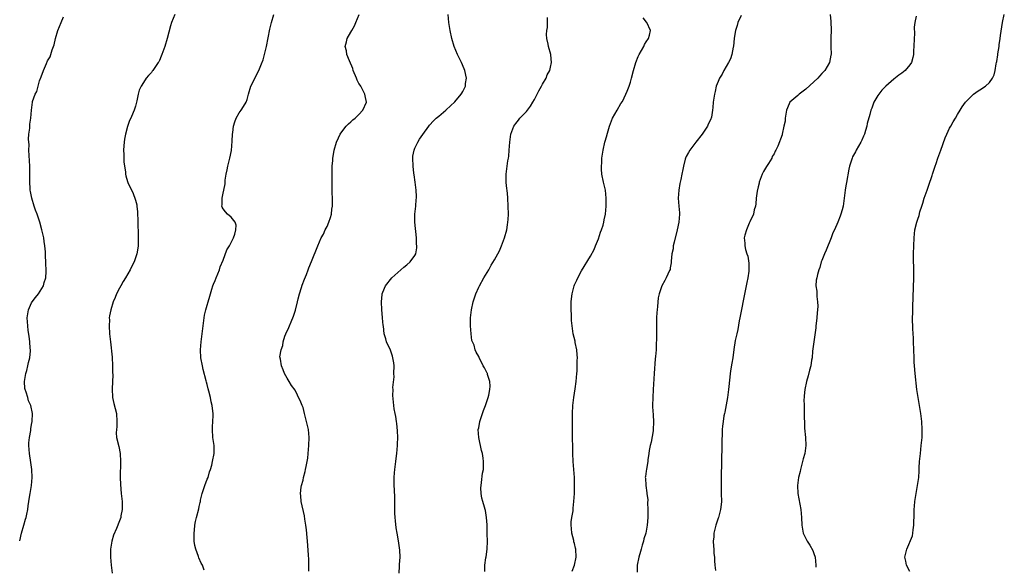
# Model space of a CAD drawing. Units: inches. Extents: x 2511000 to 2514000, y 1542000 to 1545000.
# Drawn here: x 2511000 to 2511247, y 1543683 to 1543820 of the extents above; entities that cross this region are included whole.
import ezdxf

# ---------------------------------------------------------------- set-up
doc = ezdxf.new("R2010")
doc.units = ezdxf.units.IN
doc.header["$MEASUREMENT"] = 0
doc.layers.add('LD25111542_10ft', color=93, linetype='Continuous')

msp = doc.modelspace()

# ---------------------------------------------------------------- linework, layer by layer
at = {"layer": 'LD25111542_10ft'}
for points, elevation in [([(2511000, 1543689.11), (2511000.46, 1543691), (2511001.05, 1543693), (2511001.46, 1543694.54), (2511001.61, 1543695), (2511001.8, 1543695.81), (2511002.03, 1543697), (2511002.11, 1543697.89), (2511002.3, 1543699), (2511002.53, 1543700.53), (2511002.59, 1543701), (2511002.97, 1543703), (2511003.16, 1543705), (2511003.07, 1543707), (2511002.77, 1543708.77), (2511002.42, 1543711), (2511002.32, 1543713), (2511002.33, 1543713.67), (2511002.45, 1543715), (2511002.76, 1543716.76), (2511002.79, 1543717.21), (2511003, 1543718.27), (2511003.13, 1543719), (2511003.2, 1543721), (2511002.8, 1543723), (2511002.2, 1543724.2), (2511002.03, 1543725), (2511001.62, 1543726.38), (2511001.37, 1543727), (2511001.32, 1543727.32), (2511001.18, 1543729), (2511001.52, 1543731), (2511001.76, 1543731.76), (2511002.08, 1543733), (2511002.19, 1543733.81), (2511002.52, 1543735), (2511002.68, 1543736.68), (2511002.67, 1543737), (2511002.62, 1543737.38), (2511002.52, 1543739), (2511002.38, 1543740.38), (2511002.15, 1543741.85), (2511002.02, 1543743), (2511001.91, 1543745), (2511002.19, 1543747), (2511003, 1543748.74), (2511003.14, 1543749), (2511003.92, 1543750.08), (2511004.7, 1543751), (2511005.97, 1543753), (2511006.15, 1543753.85), (2511006.53, 1543755), (2511006.63, 1543756.63), (2511006.62, 1543757), (2511006.54, 1543758.54), (2511006.54, 1543759), (2511006.43, 1543760.43), (2511006.45, 1543761), (2511006.44, 1543761.56), (2511006.3, 1543763), (2511006.13, 1543764.13), (2511006.01, 1543765), (2511005.57, 1543767), (2511005.01, 1543769), (2511004.35, 1543771), (2511003.98, 1543771.98), (2511003.63, 1543773), (2511003.01, 1543775), (2511002.68, 1543776.68), (2511002.64, 1543777), (2511002.64, 1543777.36), (2511002.54, 1543779), (2511002.53, 1543780.53), (2511002.55, 1543781), (2511002.56, 1543781.44), (2511002.5, 1543783), (2511002.37, 1543785.63), (2511002.33, 1543787), (2511002.35, 1543788.35), (2511002.23, 1543789.77), (2511002.33, 1543791), (2511002.55, 1543792.55), (2511002.51, 1543793), (2511002.51, 1543793.49), (2511002.83, 1543795), (2511002.99, 1543797), (2511003.18, 1543799), (2511003.22, 1543799.22), (2511003.84, 1543801), (2511004.27, 1543801.73), (2511004.59, 1543803), (2511005, 1543804.33), (2511005.35, 1543805.35), (2511005.94, 1543807), (2511006.68, 1543808.68), (2511007, 1543809.36), (2511007.6, 1543810.4), (2511007.82, 1543811), (2511008.17, 1543812.17), (2511008.49, 1543813), (2511008.61, 1543813.39), (2511008.96, 1543815), (2511009.58, 1543817), (2511010.01, 1543817.99), (2511010.4, 1543819), (2511011, 1543820.43)], 7430), ([(2511038.86, 1543821), (2511038.07, 1543819), (2511037.82, 1543818.17), (2511036.98, 1543815), (2511036.36, 1543813), (2511035.65, 1543811), (2511035.47, 1543810.53), (2511035, 1543809.5), (2511034.83, 1543809.17), (2511034.72, 1543809), (2511033.37, 1543807), (2511033.21, 1543806.79), (2511033, 1543806.49), (2511032.27, 1543805.73), (2511031.7, 1543805), (2511031, 1543803.95), (2511030.41, 1543803), (2511029.95, 1543802.05), (2511029.7, 1543801), (2511029.39, 1543799.39), (2511029, 1543798.02), (2511028.75, 1543797.25), (2511028.68, 1543797), (2511028.47, 1543796.47), (2511027.83, 1543795), (2511027.55, 1543794.45), (2511027, 1543792.89), (2511026.48, 1543791), (2511026.24, 1543789.76), (2511026.14, 1543789), (2511026.07, 1543788.07), (2511026.03, 1543787), (2511026.12, 1543785.88), (2511026.08, 1543784.08), (2511026.52, 1543781.48), (2511026.53, 1543781), (2511026.59, 1543780.59), (2511027, 1543779.13), (2511027.08, 1543778.92), (2511027.98, 1543777), (2511028.37, 1543776.37), (2511029, 1543774.51), (2511029.33, 1543773.33), (2511029.36, 1543773), (2511029.55, 1543771.55), (2511029.54, 1543771), (2511029.59, 1543769.59), (2511029.56, 1543769), (2511029.65, 1543765.65), (2511029.71, 1543765), (2511029.68, 1543763.68), (2511029.69, 1543763), (2511029.59, 1543762.41), (2511029.39, 1543761), (2511028.69, 1543759), (2511028.07, 1543757.93), (2511027.66, 1543757), (2511026.5, 1543755), (2511025.93, 1543754.07), (2511025.31, 1543753), (2511025, 1543752.41), (2511024.28, 1543751), (2511023.93, 1543750.07), (2511023.46, 1543749), (2511022.81, 1543747), (2511022.53, 1543745.47), (2511022.46, 1543745), (2511022.47, 1543744.47), (2511022.43, 1543743), (2511022.54, 1543741), (2511022.73, 1543739), (2511023.13, 1543735.13), (2511023.27, 1543733), (2511023.29, 1543731.29), (2511023.32, 1543730.68), (2511023.17, 1543727.17), (2511023.26, 1543725), (2511023.56, 1543723.56), (2511024.23, 1543721), (2511024.38, 1543719), (2511024.3, 1543717.7), (2511024.23, 1543717), (2511024.21, 1543716.21), (2511024.29, 1543715), (2511024.8, 1543712.79), (2511025.16, 1543711), (2511025.28, 1543709), (2511025.21, 1543705), (2511025.24, 1543703.24), (2511025.44, 1543701), (2511025.64, 1543699), (2511025.66, 1543698.34), (2511025.67, 1543697), (2511025.37, 1543695.37), (2511025.32, 1543695), (2511025, 1543694.16), (2511024.22, 1543692.22), (2511023.47, 1543690.53), (2511023.09, 1543689), (2511022.77, 1543687), (2511022.74, 1543685), (2511022.94, 1543683), (2511023.2, 1543681)], 7440), ([(2511046.2, 1543681.8), (2511045.78, 1543683), (2511045.49, 1543683.49), (2511044.88, 1543684.88), (2511044.8, 1543685.2), (2511044.15, 1543687), (2511043.91, 1543687.91), (2511043.75, 1543689), (2511043.74, 1543690.26), (2511043.69, 1543691), (2511043.76, 1543691.76), (2511043.9, 1543693), (2511044.08, 1543693.92), (2511044.33, 1543695), (2511044.89, 1543697.11), (2511045, 1543697.69), (2511045.25, 1543698.75), (2511045.27, 1543699), (2511045.33, 1543699.33), (2511045.71, 1543701), (2511046.39, 1543703), (2511047, 1543704.59), (2511047.19, 1543705), (2511047.59, 1543706.41), (2511047.81, 1543707), (2511048.11, 1543708.11), (2511048.32, 1543709), (2511048.71, 1543711), (2511048.69, 1543713), (2511048.41, 1543715), (2511048.3, 1543717), (2511048.31, 1543717.69), (2511048.43, 1543719), (2511048.51, 1543720.51), (2511048.5, 1543721), (2511048.43, 1543721.57), (2511048.24, 1543723), (2511047.97, 1543723.97), (2511047.77, 1543725), (2511047.41, 1543726.59), (2511047.22, 1543727.22), (2511047, 1543728.3), (2511046.84, 1543728.84), (2511046.76, 1543729.24), (2511046.01, 1543732.01), (2511045.77, 1543733), (2511045.42, 1543735), (2511045.34, 1543737), (2511045.48, 1543739), (2511045.94, 1543743), (2511046.21, 1543745), (2511046.33, 1543745.67), (2511046.65, 1543747), (2511047, 1543748.13), (2511047.25, 1543749), (2511047.6, 1543750.4), (2511048.18, 1543752.18), (2511048.4, 1543753), (2511048.57, 1543753.43), (2511049, 1543754.36), (2511049.24, 1543755), (2511050.04, 1543757), (2511050.27, 1543757.73), (2511051, 1543759.43), (2511051.94, 1543762.06), (2511052.57, 1543763), (2511053.59, 1543765), (2511053.94, 1543765.94), (2511054.19, 1543767), (2511054.22, 1543768.22), (2511053.95, 1543769), (2511053, 1543770.18), (2511052.06, 1543771), (2511051.55, 1543771.55), (2511051, 1543772.27), (2511050.72, 1543772.72), (2511050.66, 1543773), (2511050.74, 1543773.26), (2511050.77, 1543775), (2511051, 1543776.24), (2511051.17, 1543777), (2511051.45, 1543778.55), (2511051.45, 1543779), (2511051.48, 1543779.48), (2511051.72, 1543781), (2511051.97, 1543782.03), (2511052.18, 1543783), (2511052.69, 1543785), (2511053.05, 1543786.95), (2511053.26, 1543789.26), (2511053.33, 1543791), (2511053.42, 1543791.42), (2511053.6, 1543793), (2511053.89, 1543794.11), (2511054.28, 1543795), (2511055, 1543796.38), (2511055.46, 1543797), (2511056.08, 1543797.92), (2511056.72, 1543799), (2511057, 1543799.73), (2511057.34, 1543801), (2511057.94, 1543803), (2511059, 1543805.08), (2511059.6, 1543806.4), (2511059.9, 1543807), (2511060.59, 1543808.59), (2511061, 1543809.64), (2511061.36, 1543811), (2511061.8, 1543813), (2511062.65, 1543817.35), (2511063, 1543818.62), (2511063.07, 1543819), (2511063.66, 1543821)], 7450), ([(2511072.47, 1543681.53), (2511072.45, 1543683), (2511072.41, 1543684.41), (2511072.35, 1543685.65), (2511072.12, 1543689), (2511072.02, 1543689.98), (2511071.86, 1543691.86), (2511071.69, 1543693), (2511071.42, 1543694.58), (2511071.34, 1543695.34), (2511070.5, 1543699), (2511070.41, 1543700.41), (2511070.36, 1543701), (2511070.56, 1543702.56), (2511070.59, 1543703), (2511071, 1543704.33), (2511071.13, 1543705), (2511071.52, 1543706.48), (2511071.63, 1543707), (2511071.77, 1543707.77), (2511072.04, 1543709), (2511072.17, 1543709.83), (2511072.3, 1543711), (2511072.48, 1543713), (2511072.55, 1543715), (2511072.34, 1543717), (2511071.71, 1543719.71), (2511071.36, 1543721), (2511071, 1543722.52), (2511070.79, 1543723), (2511070.3, 1543724.3), (2511069.89, 1543725), (2511069.62, 1543725.62), (2511069, 1543726.85), (2511068.07, 1543728.07), (2511067.5, 1543729), (2511067, 1543729.85), (2511066.38, 1543731), (2511065.98, 1543731.98), (2511065.63, 1543733), (2511065.34, 1543734.66), (2511065.21, 1543735.21), (2511065.48, 1543737), (2511065.92, 1543738.08), (2511065.98, 1543739), (2511066.43, 1543740.43), (2511066.66, 1543741), (2511067.41, 1543742.59), (2511067.56, 1543743), (2511067.98, 1543743.98), (2511068.62, 1543745.38), (2511069.09, 1543746.91), (2511069.57, 1543749), (2511069.78, 1543749.78), (2511070.09, 1543751), (2511070.63, 1543752.63), (2511070.8, 1543753.2), (2511071.34, 1543754.66), (2511071.83, 1543755.83), (2511072.28, 1543757), (2511072.47, 1543757.53), (2511073.14, 1543759.14), (2511074.68, 1543763), (2511075.54, 1543765), (2511076.08, 1543765.92), (2511076.55, 1543767), (2511077, 1543767.87), (2511077.46, 1543769), (2511077.87, 1543770.13), (2511078.1, 1543771), (2511078.24, 1543772.24), (2511078.36, 1543773), (2511078.35, 1543774.35), (2511078.36, 1543775), (2511078.33, 1543776.33), (2511078.27, 1543777.73), (2511078.33, 1543780.33), (2511078.28, 1543781), (2511078.33, 1543782.33), (2511078.29, 1543783), (2511078.43, 1543784.43), (2511078.47, 1543785), (2511078.56, 1543785.44), (2511078.83, 1543787), (2511079.37, 1543789), (2511079.88, 1543790.12), (2511080.32, 1543791), (2511081, 1543791.96), (2511081.84, 1543793), (2511082.39, 1543793.61), (2511083, 1543794.11), (2511083.43, 1543794.57), (2511084.04, 1543795), (2511085, 1543795.95), (2511086.01, 1543797), (2511086.87, 1543799), (2511086.57, 1543800.57), (2511086.51, 1543801), (2511085.99, 1543802.01), (2511085.44, 1543803), (2511085.27, 1543803.27), (2511085, 1543803.73), (2511084.55, 1543804.55), (2511084.39, 1543805), (2511083.57, 1543807), (2511083.44, 1543807.44), (2511082.6, 1543809.4), (2511081.99, 1543811), (2511081.87, 1543811.87), (2511081.59, 1543813), (2511081.86, 1543814.14), (2511082.09, 1543815), (2511083, 1543816.53), (2511083.25, 1543817), (2511083.89, 1543818.11), (2511084.2, 1543819), (2511085.04, 1543821)], 7460), ([(2511095.12, 1543681), (2511095.19, 1543682.81), (2511095.17, 1543683.17), (2511095.3, 1543685), (2511095.25, 1543686.75), (2511094.9, 1543689.1), (2511094.55, 1543691), (2511094.34, 1543692.34), (2511094.14, 1543694.14), (2511094.08, 1543695), (2511094.03, 1543696.03), (2511094.01, 1543697), (2511094.01, 1543697.99), (2511093.97, 1543699.97), (2511093.89, 1543701.89), (2511093.8, 1543703), (2511093.82, 1543703.82), (2511093.79, 1543705), (2511093.88, 1543706.12), (2511093.97, 1543707), (2511094.24, 1543709), (2511094.39, 1543710.39), (2511094.48, 1543711), (2511094.67, 1543713), (2511094.67, 1543713.33), (2511094.76, 1543715), (2511094.69, 1543716.69), (2511094.49, 1543718.49), (2511094.38, 1543719), (2511094.24, 1543720.24), (2511094.05, 1543721), (2511093.81, 1543722.19), (2511093.72, 1543723), (2511093.49, 1543725.49), (2511093.57, 1543727), (2511093.52, 1543727.52), (2511093.8, 1543730.2), (2511093.77, 1543731), (2511093.79, 1543733), (2511093.72, 1543733.72), (2511093.52, 1543735), (2511093.42, 1543735.42), (2511093, 1543736.6), (2511092.88, 1543736.88), (2511091.89, 1543739), (2511091.71, 1543739.71), (2511091.34, 1543741), (2511091.12, 1543742.88), (2511091.08, 1543743.08), (2511091, 1543744.06), (2511090.93, 1543744.93), (2511090.94, 1543745.06), (2511090.77, 1543747), (2511090.67, 1543749), (2511090.84, 1543750.84), (2511090.84, 1543751), (2511091, 1543751.45), (2511091.66, 1543753), (2511093.24, 1543755), (2511096.28, 1543757.72), (2511097, 1543758.28), (2511097.84, 1543759), (2511099, 1543760.59), (2511099.25, 1543761), (2511099.48, 1543762.52), (2511099.52, 1543763), (2511099.46, 1543763.46), (2511099.39, 1543765), (2511099.03, 1543769), (2511099.02, 1543770.98), (2511099.25, 1543773), (2511099.38, 1543774.62), (2511099.43, 1543775), (2511099.42, 1543775.42), (2511099.35, 1543777), (2511099.09, 1543779), (2511098.82, 1543780.82), (2511098.79, 1543781.21), (2511098.56, 1543783), (2511098.49, 1543785), (2511098.53, 1543785.47), (2511098.81, 1543787), (2511099, 1543787.5), (2511099.74, 1543789), (2511100.21, 1543789.79), (2511101, 1543790.95), (2511102.5, 1543793), (2511102.72, 1543793.28), (2511103.64, 1543794.36), (2511104.34, 1543795), (2511105, 1543795.52), (2511106.73, 1543797), (2511106.89, 1543797.11), (2511107.91, 1543798.09), (2511109, 1543799.1), (2511110.6, 1543801), (2511110.76, 1543801.24), (2511111, 1543801.68), (2511111.67, 1543803), (2511111.74, 1543803.74), (2511111.92, 1543805), (2511111.54, 1543807), (2511111.39, 1543807.39), (2511110.7, 1543809), (2511110.12, 1543810.12), (2511109.7, 1543811), (2511108.9, 1543813), (2511108.28, 1543815), (2511107.85, 1543817), (2511107.53, 1543819), (2511107.33, 1543821)], 7470), ([(2511116.54, 1543681.46), (2511116.58, 1543683), (2511116.82, 1543684.82), (2511116.87, 1543685.13), (2511117.1, 1543687), (2511117.19, 1543689), (2511117.14, 1543690.86), (2511117.15, 1543691.15), (2511117.09, 1543693.09), (2511116.98, 1543695), (2511116.68, 1543696.68), (2511116.61, 1543697), (2511116.46, 1543697.54), (2511116.01, 1543699), (2511115.83, 1543699.82), (2511115.61, 1543701), (2511115.58, 1543702.42), (2511115.59, 1543703), (2511115.73, 1543703.73), (2511115.96, 1543706.04), (2511116.18, 1543707), (2511116.24, 1543708.24), (2511116.24, 1543709), (2511116.13, 1543709.87), (2511115.95, 1543711), (2511115.71, 1543711.71), (2511115.04, 1543715), (2511114.91, 1543717), (2511115, 1543717.39), (2511115.25, 1543719), (2511115.93, 1543721), (2511116.22, 1543721.78), (2511116.75, 1543723), (2511117.41, 1543725), (2511117.58, 1543725.58), (2511117.81, 1543727), (2511117.9, 1543727.9), (2511117.79, 1543729), (2511117.24, 1543730.76), (2511117.2, 1543731), (2511117.15, 1543731.15), (2511116.5, 1543732.5), (2511116.15, 1543733), (2511115.09, 1543735.09), (2511115, 1543735.31), (2511114.37, 1543736.37), (2511114.16, 1543737), (2511113.88, 1543738.12), (2511113.32, 1543739.32), (2511113.11, 1543741), (2511112.96, 1543743), (2511112.97, 1543745), (2511113.18, 1543747), (2511113.64, 1543749), (2511113.97, 1543750.03), (2511114.32, 1543751), (2511115, 1543752.64), (2511115.18, 1543753), (2511116.31, 1543755), (2511117.51, 1543757), (2511118.16, 1543758.16), (2511119, 1543759.55), (2511120.22, 1543761.78), (2511120.73, 1543763), (2511121.5, 1543765), (2511122.03, 1543767), (2511122.25, 1543768.25), (2511122.34, 1543769), (2511122.35, 1543769.65), (2511122.44, 1543771), (2511122.41, 1543773), (2511122.29, 1543775), (2511122.19, 1543776.19), (2511121.96, 1543778.04), (2511121.89, 1543779), (2511121.91, 1543779.91), (2511121.89, 1543781), (2511122.15, 1543783), (2511122.34, 1543784.34), (2511122.46, 1543785), (2511122.52, 1543785.48), (2511122.66, 1543787), (2511122.79, 1543789), (2511123.05, 1543791), (2511123.78, 1543793), (2511124.28, 1543793.72), (2511125, 1543794.55), (2511125.35, 1543795), (2511127, 1543796.67), (2511128.01, 1543797.99), (2511128.6, 1543799), (2511129, 1543799.73), (2511129.68, 1543801), (2511130.1, 1543801.9), (2511130.75, 1543803), (2511131, 1543803.51), (2511131.88, 1543805), (2511132.12, 1543805.88), (2511132.84, 1543807), (2511133, 1543807.79), (2511133.28, 1543809), (2511133.08, 1543810.92), (2511133.09, 1543811), (2511132.5, 1543813), (2511132.45, 1543813.55), (2511132.11, 1543815), (2511131.97, 1543815.97), (2511132.08, 1543817), (2511132.26, 1543817.74), (2511132.21, 1543819), (2511132.22, 1543820.22)], 7480), ([(2511138.46, 1543681.54), (2511138.97, 1543683), (2511139.39, 1543685), (2511139.37, 1543687), (2511139.29, 1543687.29), (2511139, 1543688.45), (2511138.87, 1543688.87), (2511138.81, 1543689.19), (2511138.3, 1543691), (2511138.22, 1543692.22), (2511138.15, 1543693), (2511138.15, 1543693.85), (2511138.34, 1543695), (2511138.66, 1543696.66), (2511138.68, 1543697.32), (2511138.88, 1543699), (2511139, 1543701), (2511139.05, 1543703.05), (2511139.01, 1543705), (2511138.82, 1543707), (2511138.66, 1543709), (2511138.59, 1543711), (2511138.52, 1543716.52), (2511138.55, 1543717.45), (2511138.51, 1543720.51), (2511138.52, 1543721), (2511138.61, 1543723), (2511138.84, 1543725), (2511139.2, 1543727.2), (2511139.45, 1543729), (2511139.61, 1543731), (2511139.65, 1543731.65), (2511139.71, 1543733), (2511139.7, 1543734.3), (2511139.72, 1543735), (2511139.7, 1543735.7), (2511139.56, 1543737), (2511139.18, 1543738.82), (2511139.14, 1543739.14), (2511138.68, 1543741), (2511138.39, 1543743), (2511138.28, 1543744.28), (2511138.24, 1543745.76), (2511138.18, 1543747), (2511138.2, 1543749), (2511138.25, 1543749.75), (2511138.4, 1543751), (2511138.89, 1543753), (2511139, 1543753.27), (2511139.57, 1543754.43), (2511139.82, 1543755), (2511140.73, 1543756.73), (2511143, 1543760.42), (2511143.93, 1543762.07), (2511144.28, 1543763), (2511145, 1543764.79), (2511145.56, 1543766.44), (2511145.78, 1543767), (2511146.17, 1543768.17), (2511146.4, 1543769), (2511146.46, 1543769.54), (2511146.75, 1543771), (2511146.91, 1543773), (2511146.98, 1543775), (2511146.79, 1543777), (2511146.31, 1543779), (2511145.88, 1543781), (2511145.78, 1543782.22), (2511145.75, 1543783), (2511145.83, 1543783.83), (2511145.88, 1543785), (2511145.99, 1543786.01), (2511146.17, 1543787), (2511146.64, 1543789), (2511146.72, 1543789.28), (2511147, 1543790.38), (2511147.24, 1543791.24), (2511147.76, 1543793), (2511148.54, 1543795), (2511149.68, 1543797), (2511150.66, 1543798.66), (2511151, 1543799.19), (2511151.87, 1543801), (2511152.22, 1543801.78), (2511152.69, 1543803), (2511153, 1543804), (2511153.29, 1543805), (2511153.77, 1543807), (2511154.37, 1543809), (2511155, 1543810.5), (2511155.25, 1543811), (2511156.41, 1543813), (2511156.56, 1543813.44), (2511157, 1543814.17), (2511157.58, 1543815), (2511157.84, 1543815.84), (2511158.07, 1543817), (2511157.16, 1543819), (2511157.08, 1543819.08), (2511156.19, 1543820.19)], 7490), ([(2511180.75, 1543820.75), (2511179.96, 1543819), (2511179.8, 1543818.2), (2511179.37, 1543817), (2511179.03, 1543815.03), (2511178.83, 1543813), (2511178.77, 1543812.77), (2511178.44, 1543811), (2511178.11, 1543809.89), (2511177.62, 1543809), (2511177, 1543807.92), (2511176.45, 1543807), (2511176, 1543806), (2511175.32, 1543805), (2511175, 1543804.22), (2511174.54, 1543803), (2511174.28, 1543801.72), (2511174.06, 1543801), (2511173.79, 1543799), (2511173.7, 1543797.7), (2511173.61, 1543797), (2511173.3, 1543795.3), (2511173.23, 1543795), (2511173.15, 1543794.85), (2511173, 1543794.46), (2511172.51, 1543793.49), (2511172.34, 1543793), (2511170.99, 1543791), (2511169.41, 1543789), (2511167.88, 1543787), (2511167.56, 1543786.44), (2511167, 1543785.39), (2511166.82, 1543785), (2511166.77, 1543784.77), (2511166.3, 1543783), (2511166.17, 1543782.17), (2511165.89, 1543781), (2511165.64, 1543779.64), (2511165.37, 1543778.63), (2511165.13, 1543777), (2511165.02, 1543775), (2511165.17, 1543773), (2511165.28, 1543771.28), (2511165.31, 1543771), (2511165.14, 1543769), (2511164.7, 1543767), (2511163.97, 1543763.97), (2511163.77, 1543763), (2511163.71, 1543762.29), (2511163.42, 1543761), (2511163.22, 1543759.22), (2511163.23, 1543758.77), (2511163, 1543757.49), (2511162.94, 1543757.06), (2511162.81, 1543756.81), (2511162.01, 1543755), (2511161.66, 1543754.34), (2511160.88, 1543753), (2511160.25, 1543751), (2511160.01, 1543749.99), (2511159.83, 1543747.83), (2511159.71, 1543747), (2511159.68, 1543746.32), (2511159.59, 1543745), (2511159.53, 1543742.47), (2511159.58, 1543739.58), (2511159.48, 1543738.52), (2511159.45, 1543737), (2511159.34, 1543735.34), (2511159.26, 1543734.74), (2511158.98, 1543731), (2511158.75, 1543727), (2511158.62, 1543725), (2511158.56, 1543723), (2511158.65, 1543721.35), (2511158.68, 1543721), (2511158.73, 1543720.73), (2511158.82, 1543718.82), (2511158.72, 1543717), (2511158.68, 1543716.68), (2511158.19, 1543713.81), (2511157.99, 1543713), (2511157.71, 1543711.71), (2511157.66, 1543711), (2511157.37, 1543709.37), (2511157.38, 1543709), (2511157.05, 1543707.05), (2511157, 1543706.59), (2511156.76, 1543705.24), (2511156.75, 1543705), (2511156.81, 1543704.81), (2511156.87, 1543703), (2511157.15, 1543701.15), (2511157.14, 1543701), (2511157.35, 1543699.35), (2511157.34, 1543698.66), (2511157.41, 1543697), (2511157.38, 1543695), (2511157.23, 1543693), (2511156.85, 1543691), (2511156.4, 1543689.6), (2511156.29, 1543689), (2511156, 1543688), (2511155.68, 1543687), (2511155.55, 1543686.45), (2511155.11, 1543685), (2511154.74, 1543683), (2511154.7, 1543681.3)], 7500), ([(2511203.05, 1543821), (2511203.23, 1543819.23), (2511203.28, 1543817), (2511203.22, 1543815.22), (2511203.25, 1543814.75), (2511203.26, 1543813), (2511203.32, 1543811), (2511203.23, 1543810.77), (2511202.89, 1543809), (2511201.76, 1543807), (2511201, 1543806.17), (2511200.42, 1543805.58), (2511199.98, 1543805), (2511199, 1543804.11), (2511197, 1543802.26), (2511195.33, 1543801), (2511195, 1543800.68), (2511193, 1543798.99), (2511192.36, 1543797.63), (2511192.13, 1543797), (2511191.83, 1543795), (2511191.76, 1543794.24), (2511191.5, 1543793), (2511191.05, 1543791), (2511191, 1543790.81), (2511189.96, 1543787.96), (2511189.49, 1543787), (2511189.28, 1543786.72), (2511189, 1543786.04), (2511188.57, 1543785.43), (2511188.47, 1543785), (2511187.65, 1543783.65), (2511187.12, 1543782.88), (2511186.35, 1543781.65), (2511186.07, 1543781), (2511185.31, 1543779), (2511185.27, 1543778.73), (2511185, 1543777.77), (2511184.74, 1543776.74), (2511184.51, 1543775), (2511184.43, 1543773.57), (2511184.33, 1543773), (2511184.03, 1543772.03), (2511183.83, 1543771), (2511183.64, 1543770.36), (2511183, 1543769.29), (2511182.92, 1543769.08), (2511182.74, 1543768.74), (2511182.08, 1543767), (2511181.68, 1543765.68), (2511181.56, 1543765), (2511181.67, 1543763.67), (2511181.69, 1543763), (2511181.86, 1543762.14), (2511182.23, 1543761), (2511182.44, 1543760.44), (2511182.69, 1543758.7), (2511182.72, 1543757), (2511182.69, 1543756.69), (2511182.44, 1543755), (2511182.17, 1543753.83), (2511181.78, 1543751.78), (2511180.4, 1543745), (2511180.26, 1543744.26), (2511179.91, 1543742.09), (2511179.65, 1543741), (2511179.28, 1543739.28), (2511178.93, 1543737.07), (2511178.64, 1543735), (2511178.39, 1543733.61), (2511178.22, 1543732.22), (2511178.02, 1543731), (2511177.9, 1543730.1), (2511177.58, 1543727), (2511177.32, 1543725), (2511177, 1543723.19), (2511176.65, 1543721.35), (2511176.56, 1543721), (2511176.43, 1543720.43), (2511176.22, 1543719), (2511176.12, 1543717.88), (2511176.01, 1543717), (2511175.99, 1543715.99), (2511175.92, 1543714.08), (2511175.95, 1543711.95), (2511175.84, 1543710.16), (2511175.81, 1543707.81), (2511175.76, 1543706.24), (2511175.74, 1543702.26), (2511175.78, 1543701), (2511175.81, 1543699), (2511175.75, 1543698.25), (2511175.63, 1543697), (2511175.09, 1543695), (2511175, 1543694.77), (2511174.41, 1543693), (2511173.92, 1543691), (2511173.88, 1543690.12), (2511173.78, 1543689), (2511173.82, 1543687.82), (2511173.91, 1543687), (2511173.95, 1543685.95), (2511174.06, 1543685), (2511174.08, 1543684.08), (2511174.18, 1543683), (2511174.34, 1543681.66)], 7510), ([(2511224.59, 1543820.59), (2511224.31, 1543819), (2511224.15, 1543817.85), (2511224.17, 1543816.17), (2511224.1, 1543815), (2511224.07, 1543813), (2511223.98, 1543811.98), (2511223.96, 1543811), (2511223.79, 1543810.21), (2511223.45, 1543809), (2511223, 1543808.36), (2511221.89, 1543807), (2511221, 1543806.31), (2511220.24, 1543805.76), (2511219, 1543804.79), (2511217, 1543803.06), (2511215.99, 1543802.01), (2511215.22, 1543801), (2511215, 1543800.66), (2511214.04, 1543799), (2511213.51, 1543797.51), (2511213.28, 1543797), (2511213, 1543795.93), (2511212.35, 1543793.65), (2511212.24, 1543793), (2511211.93, 1543791.93), (2511211.64, 1543791), (2511211.46, 1543790.54), (2511211, 1543789.5), (2511210.75, 1543789), (2511209.58, 1543787), (2511209.39, 1543786.61), (2511208.69, 1543785.31), (2511208.54, 1543785), (2511207.95, 1543783), (2511207.77, 1543782.23), (2511207.12, 1543778.88), (2511207, 1543778.04), (2511206.83, 1543777), (2511206.61, 1543775), (2511206.31, 1543773), (2511206.09, 1543772.09), (2511205.78, 1543771), (2511205.54, 1543770.46), (2511205.03, 1543769), (2511204.14, 1543767), (2511203.75, 1543766.25), (2511203.32, 1543765), (2511202.05, 1543761.95), (2511201.61, 1543761), (2511201, 1543759.37), (2511200.82, 1543759), (2511200.44, 1543757.56), (2511200.19, 1543757), (2511199.87, 1543755.87), (2511199.69, 1543755), (2511199.6, 1543754.4), (2511199.49, 1543753), (2511199.69, 1543751.69), (2511199.7, 1543750.3), (2511199.91, 1543749), (2511199.95, 1543747.95), (2511199.87, 1543747), (2511199.78, 1543746.22), (2511199.69, 1543745), (2511199.54, 1543743.54), (2511199.5, 1543743), (2511199.49, 1543742.51), (2511198.94, 1543739), (2511198.75, 1543737.25), (2511198.67, 1543736.67), (2511198.52, 1543735), (2511198.41, 1543734.41), (2511198.19, 1543733), (2511197.9, 1543731.9), (2511197.55, 1543730.45), (2511197.14, 1543729), (2511196.73, 1543727), (2511196.59, 1543725.41), (2511196.52, 1543725), (2511196.5, 1543724.5), (2511196.52, 1543723), (2511196.59, 1543721.41), (2511196.65, 1543717.35), (2511196.86, 1543715), (2511196.99, 1543713), (2511196.73, 1543711), (2511196.33, 1543709.67), (2511196.17, 1543709), (2511195.61, 1543707), (2511195.53, 1543706.47), (2511195.14, 1543705), (2511194.9, 1543703), (2511194.99, 1543701), (2511195.71, 1543697), (2511195.89, 1543695), (2511195.96, 1543693), (2511196.3, 1543691), (2511197.28, 1543689), (2511197.99, 1543687.99), (2511198.71, 1543686.71), (2511199, 1543685.97), (2511199.33, 1543685), (2511199.51, 1543683), (2511199.51, 1543682.49)], 7520), ([(2511223, 1543681.43), (2511222.18, 1543683), (2511222.02, 1543684.02), (2511221.75, 1543685), (2511221.99, 1543685.99), (2511222.26, 1543687), (2511223.66, 1543690.34), (2511223.77, 1543691), (2511223.85, 1543691.85), (2511224.06, 1543693), (2511224.15, 1543696.15), (2511224.15, 1543697), (2511224.19, 1543697.81), (2511224.31, 1543699), (2511224.62, 1543701), (2511224.98, 1543703), (2511225.25, 1543705), (2511225.37, 1543706.63), (2511225.4, 1543707.4), (2511225.49, 1543709), (2511225.66, 1543711), (2511225.89, 1543713), (2511226.08, 1543715), (2511226.15, 1543717), (2511226.06, 1543719), (2511225.81, 1543721), (2511225.1, 1543725), (2511224.81, 1543727), (2511224.38, 1543731), (2511224.19, 1543733), (2511224.13, 1543733.87), (2511224.09, 1543735), (2511224.04, 1543737), (2511223.97, 1543739), (2511223.93, 1543739.93), (2511223.78, 1543742.22), (2511223.72, 1543745), (2511223.76, 1543746.24), (2511223.74, 1543747.74), (2511224.05, 1543755), (2511224.04, 1543756.04), (2511224.06, 1543757), (2511224.05, 1543757.95), (2511223.98, 1543759), (2511223.95, 1543759.95), (2511223.95, 1543761), (2511224.02, 1543763), (2511224.13, 1543765), (2511224.31, 1543767), (2511224.75, 1543769), (2511225, 1543769.73), (2511225.35, 1543770.65), (2511225.57, 1543771.57), (2511226.05, 1543773), (2511226.31, 1543773.69), (2511226.66, 1543775), (2511227.36, 1543777), (2511227.81, 1543778.19), (2511228.63, 1543780.63), (2511228.74, 1543781), (2511228.79, 1543781.21), (2511229.39, 1543783), (2511229.62, 1543783.62), (2511230.08, 1543785), (2511230.83, 1543787), (2511231.9, 1543790.1), (2511232.27, 1543791), (2511233, 1543792.47), (2511233.29, 1543793), (2511233.87, 1543794.13), (2511234.48, 1543795), (2511235, 1543795.91), (2511235.67, 1543797), (2511236.13, 1543797.87), (2511237, 1543799), (2511239, 1543801), (2511240.17, 1543801.83), (2511241, 1543802.34), (2511241.36, 1543802.64), (2511241.95, 1543803), (2511243, 1543803.98), (2511243.74, 1543805), (2511244.13, 1543805.87), (2511244.39, 1543807), (2511244.64, 1543808.64), (2511244.74, 1543809), (2511244.81, 1543809.19), (2511245.1, 1543810.9), (2511245.1, 1543811.1), (2511245.4, 1543813), (2511245.41, 1543813.41), (2511245.66, 1543815), (2511245.74, 1543815.74), (2511246.28, 1543819), (2511246.7, 1543821)], 7530)]:
    msp.add_lwpolyline(points, dxfattribs=dict(at, elevation=elevation))

doc.saveas('drawing.dxf')
